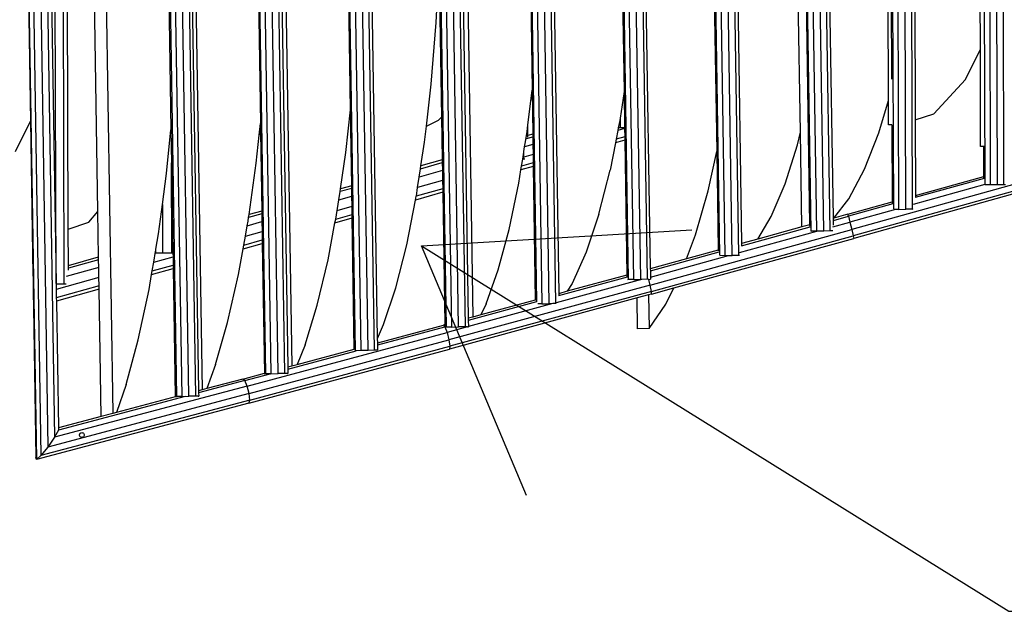
# Model space of a CAD drawing. Units: millimetres. Extents: x -1504631597 to 1870957, y -3110458709 to 351453.
# Drawn here: x 156936 to 157604, y -108893 to -108492 of the extents above; entities that cross this region are included whole.
import ezdxf

# ---------------------------------------------------------------- set-up
doc = ezdxf.new("R2010")
doc.units = ezdxf.units.MM
doc.header["$LTSCALE"] = 10
for name, color, linetype in [('003-天花', 1, 'Continuous'), ('006-立面文字标注', 3, 'Continuous'), ('DIM', 7, 'Continuous')]:
    doc.layers.add(name, color=color, linetype=linetype)
doc.styles.add('ROMANS', font='romans.shx', dxfattribs={"width": 0.55, "bigfont": 'hztxt.shx'})
doc.dimstyles.new('DIM2', dxfattribs={"dimtxt": 230, "dimasz": 70, "dimexe": 100, "dimexo": 200, "dimgap": 100, "dimtad": 1, "dimdec": 0, "dimzin": 0, "dimdsep": 46, "dimtxsty": 'ROMANS', "dimblk": 'TICK', "dimcen": 0, "dimdle": 1, "dimclrt": 254, "dimadec": 0, "dimazin": 0, "dimtfac": 0.869565, "dimtdec": 0, "dimtix": 1, "dimtmove": 2, "dimatfit": 3, "dimldrblk": 'TICK', "dimfxl": 1, "dimtolj": 1, "dimtzin": 0, "dimarcsym": 0})

# ---------------------------------------------------------------- blocks, each defined once
blk = doc.blocks.new('egegerg')
at = {"layer": '003-天花', "color": 8}
for p, q in [((5689.87, -1108.36), (5703.71, -1972.7)), ((5693.05, -1110.88), (5706.81, -1970)), ((5697.95, -1116.43), (5711.53, -1964.27)), ((5702.69, -1122.88), (5716.06, -1957.69)), ((5742.63, -1138.02), (5755.5, -1941.56)), ((5786.22, -1148.51), (5798.73, -1930)), ((5789.76, -1148.42), (5802.28, -1929.91)), ((5807.19, -1929.82), (5794.68, -1148.32)), ((5799.09, -1148.27), (5811.6, -1929.77)), ((5801.37, -1151.8), (5813.77, -1926.08)), ((5803.81, -1152.37), (5816.19, -1925.44)), ((5847.12, -1162.13), (5859.17, -1914.6)), ((5850.66, -1162.04), (5862.71, -1914.51)), ((5867.63, -1914.42), (5855.58, -1161.95)), ((5859.99, -1161.89), (5872.04, -1914.37)), ((5862.28, -1166.15), (5874.19, -1909.93)), ((5864.99, -1166.79), (5876.88, -1909.21)), ((5920.19, -1898.92), (5908.65, -1175.98)), ((5912.2, -1175.89), (5923.73, -1898.83)), ((5928.65, -1898.74), (5917.11, -1175.8)), ((5933.06, -1898.68), (5921.53, -1175.75)), ((5935.16, -1890.58), (5923.98, -1189.95)), ((5970.51, -1189.96), (5981.63, -1883.01)), ((5974.05, -1189.86), (5985.17, -1882.92)), ((5990.09, -1882.83), (5978.97, -1189.77)), ((5983.38, -1189.72), (5994.5, -1882.77)), ((5985.7, -1195.37), (5996.63, -1876.94)), ((5988.82, -1196.12), (5999.72, -1876.1)), ((6032.79, -1204.13), (6042.9, -1865.8)), ((6036.33, -1204.06), (6046.49, -1867.11)), ((6051.41, -1867.03), (6041.25, -1203.98)), ((6045.66, -1203.91), (6055.82, -1866.96)), ((5717.08, -1853.41), (5715.32, -1209.98)), ((5722.65, -1853.78), (5720.89, -1209.98)), ((6047.99, -1210.23), (6057.95, -1860.25)), ((6095.07, -1218.27), (6105.1, -1850.74)), ((6098.61, -1218.17), (6108.64, -1850.64)), ((6113.56, -1850.55), (6103.53, -1218.08)), ((6107.94, -1218.03), (6117.97, -1850.5)), ((5725.35, -1816.54), (5723.73, -1222.12)), ((5745.41, -1804.53), (5736.15, -1226.23)), ((6110.28, -1225.09), (6120.08, -1843.32)), ((6157.7, -1232.64), (6167.03, -1834.24)), ((6161.24, -1232.56), (6170.57, -1834.46)), ((6175.49, -1834.37), (6166.16, -1232.47)), ((6170.57, -1232.41), (6179.9, -1834.31)), ((6172.92, -1240.14), (6182, -1826.26)), ((5691.78, -1245.34), (5699.76, -1743.35)), ((6229.26, -1817.96), (6220.37, -1247.02)), ((6223.91, -1246.92), (6232.8, -1817.86)), ((6237.72, -1817.77), (6228.83, -1246.84)), ((6242.13, -1817.72), (6233.24, -1246.78)), ((6228.37, -1813.49), (6219.62, -1251.37)), ((6244.22, -1809.12), (6235.7, -1261.82)), ((6286.62, -1261.32), (6288.44, -1803.06)), ((6293.36, -1803.04), (6291.54, -1261.29)), ((6295.95, -1261.29), (6297.77, -1803.04)), ((6283.79, -1714.8), (6282.28, -1266.58)), ((6283.08, -1262.24), (6284.9, -1802.69)), ((6298.21, -1270.35), (6299.79, -1742.39)), ((6347.07, -1786.4), (6345.67, -1275.94)), ((6349.21, -1275.91), (6350.61, -1786.37)), ((6355.53, -1786.34), (6354.13, -1275.88)), ((6359.94, -1786.34), (6358.54, -1275.88)), ((6343.93, -1694.42), (6343.38, -1318.8)), ((5788.46, -1339.22), (5795.02, -1749.22)), ((5849.18, -1341.81), (5855.63, -1744.81)), ((6158.59, -1342.61), (6165.12, -1763.85)), ((5916.77, -1735.47), (5910.61, -1349.54)), ((6096.41, -1354.3), (6102.26, -1723.11)), ((6034.38, -1360.79), (6039.92, -1722.23)), ((6281.51, -1729.18), (6281, -1364.85)), ((5709.6, -1386.27), (5717.08, -1853.41)), ((6221.87, -1750.6), (6218.09, -1506.39)), ((5974.92, -1676.27), (5976.89, -1638.13)), ((5976.89, -1638.13), (5978.53, -1740.53)), ((5971.51, -1718.12), (5974.92, -1676.27)), ((6333.79, -1715.08), (6343.93, -1694.42)), ((6344.03, -1760.41), (6343.93, -1694.42)), ((6312.34, -1738.34), (6333.79, -1715.08)), ((5968.24, -1746.62), (5971.51, -1718.12)), ((6037.08, -1745.92), (6039.92, -1722.23)), ((6039.92, -1722.23), (6040.37, -1751.99)), ((6102.26, -1723.11), (6099.62, -1741.12)), ((6102.26, -1723.11), (6102.65, -1747.78)), ((6275.08, -1751.22), (6281.51, -1729.18)), ((6281.53, -1745.82), (6281.51, -1729.18)), ((5913.57, -1764.6), (5916.77, -1735.47)), ((5917.59, -1786.99), (5916.77, -1735.47)), ((5968.24, -1746.62), (5976.5, -1742.45)), ((5976.5, -1742.45), (5978.53, -1740.53)), ((5978.53, -1740.53), (5979, -1769.52)), ((6099.38, -1742.78), (6098.39, -1747.8)), ((6099.62, -1741.12), (6099.38, -1742.78)), ((6099.62, -1741.12), (6099.64, -1747.79)), ((6299.79, -1742.39), (6312.34, -1738.34)), ((6299.79, -1742.39), (6299.97, -1793.61)), ((5689.67, -1763.9), (5699.76, -1743.35)), ((5699.76, -1743.35), (5701.43, -1847.77)), ((5792.04, -1778.81), (5795.02, -1749.22)), ((5795.02, -1749.22), (5795.38, -1771.49)), ((5854.8, -1752.7), (5855.63, -1744.81)), ((5855.63, -1744.81), (5855.73, -1750.61)), ((5966.99, -1757.57), (5968.24, -1746.62)), ((6036.55, -1750.29), (6037.08, -1745.92)), ((6037.09, -1752.93), (6037.08, -1745.92)), ((6098.39, -1747.83), (6098.06, -1749.52)), ((6102.66, -1748.21), (6098.06, -1749.52)), ((6099.64, -1747.79), (6098.39, -1747.8)), ((6098.39, -1747.8), (6098.39, -1747.83)), ((6102.65, -1747.78), (6099.64, -1747.79)), ((6102.65, -1747.78), (6102.65, -1747.81)), ((6102.65, -1747.81), (6102.66, -1748.21)), ((6102.66, -1748.21), (6102.75, -1753.85)), ((6283.9, -1745.8), (6281.53, -1745.82)), ((6283.9, -1745.8), (6284.07, -1798.04)), ((5852.81, -1771.67), (5854.8, -1752.7)), ((5854.8, -1752.7), (5855.73, -1750.61)), ((5855.73, -1750.61), (5856.58, -1804.2)), ((6035.44, -1757.2), (6036.55, -1750.29)), ((6036.06, -1755.06), (6040.4, -1753.83)), ((6040.37, -1751.99), (6037.09, -1752.93)), ((6037.1, -1754.08), (6037.09, -1752.93)), ((6040.37, -1751.99), (6040.4, -1753.83)), ((6040.4, -1753.83), (6040.48, -1759.15)), ((6096.88, -1755.53), (6096.39, -1758.04)), ((6098.06, -1749.52), (6096.88, -1755.53)), ((6102.75, -1753.85), (6096.88, -1755.53)), ((6102.75, -1753.85), (6102.79, -1756.21)), ((6219.81, -1759.29), (6221.87, -1750.6)), ((6222.87, -1815), (6221.87, -1750.6)), ((6265.41, -1775.89), (6275.08, -1751.22)), ((5964.54, -1773.64), (5966.99, -1757.57)), ((6034.39, -1763.74), (6034.87, -1760.75)), ((6034.87, -1760.75), (6035.44, -1757.2)), ((6040.48, -1759.15), (6034.87, -1760.75)), ((6040.48, -1759.15), (6040.59, -1765.93)), ((6096.39, -1758.04), (6092.8, -1776.37)), ((6102.79, -1756.21), (6096.39, -1758.04)), ((6102.79, -1756.21), (6104.24, -1847.65)), ((6211.44, -1785.77), (6219.81, -1759.29)), ((6346.18, -1760.4), (6344.03, -1760.41)), ((6346.24, -1780.71), (6346.18, -1760.4)), ((6346.39, -1760.4), (6346.18, -1760.4)), ((5910, -1789.13), (5913.57, -1764.6)), ((6032.78, -1773.83), (6033.55, -1769.03)), ((6033.55, -1769.03), (6034.32, -1764.22)), ((6034.33, -1769.03), (6033.55, -1769.03)), ((6034.32, -1764.22), (6034.39, -1763.74)), ((6034.33, -1769.03), (6034.32, -1764.22)), ((6034.88, -1769.04), (6034.33, -1769.03)), ((6040.59, -1765.93), (6034.42, -1767.69)), ((6040.59, -1765.93), (6040.67, -1771.57)), ((6159.29, -1790.49), (6165.12, -1763.85)), ((6165.12, -1763.85), (6166.15, -1830.63)), ((5795.49, -1832.67), (5795.38, -1771.49)), ((5795.38, -1771.49), (5796.36, -1832.67)), ((5847.94, -1806.64), (5852.81, -1771.67)), ((5963.39, -1781.15), (5964.25, -1775.57)), ((5964.25, -1775.57), (5979.03, -1771.35)), ((5964.25, -1775.57), (5964.54, -1773.64)), ((5979, -1769.52), (5964.54, -1773.64)), ((5979, -1769.52), (5979.03, -1771.35)), ((5979.03, -1771.35), (5979.11, -1776.67)), ((6032.38, -1776.31), (6032.78, -1773.83)), ((6040.71, -1773.93), (6032.38, -1776.31)), ((6040.67, -1771.57), (6032.78, -1773.83)), ((6040.67, -1771.57), (6040.71, -1773.93)), ((6040.71, -1773.93), (6042.1, -1864.59)), ((6254.67, -1795.93), (6265.41, -1775.89)), ((5789.23, -1799.87), (5792.04, -1778.81)), ((5962.31, -1788.27), (5963.39, -1781.15)), ((5979.11, -1776.67), (5963.39, -1781.15)), ((5979.11, -1776.67), (5979.22, -1783.44)), ((6030.94, -1785.29), (6032.38, -1776.31)), ((6085.15, -1806.28), (6092.8, -1776.37)), ((6393.24, -1778.69), (6256.74, -1816.74)), ((6394.45, -1782.84), (6257.75, -1820.95)), ((6346.46, -1782.1), (6299.79, -1795.12)), ((6299.97, -1793.61), (6346.24, -1780.71)), ((6346.24, -1781.76), (6346.24, -1780.71)), ((5917.62, -1788.82), (5909.73, -1791.05)), ((5909.73, -1791.05), (5910, -1789.13)), ((5917.59, -1786.99), (5910, -1789.13)), ((5917.62, -1788.82), (5917.59, -1786.99)), ((5917.7, -1794.14), (5917.62, -1788.82)), ((5979.31, -1789.09), (5961.4, -1794.2)), ((5961.42, -1794.07), (5962.31, -1788.27)), ((5979.22, -1783.44), (5962.31, -1788.27)), ((5979.22, -1783.44), (5979.31, -1789.09)), ((5979.31, -1789.09), (5979.35, -1791.45)), ((6024.37, -1816.73), (6030.94, -1785.29)), ((6202.09, -1807.81), (6211.44, -1785.77)), ((6395.14, -1784.52), (6258.1, -1822.72)), ((6346.98, -1786.19), (6298.31, -1799.76)), ((6347.07, -1786.4), (6346.98, -1786.41)), ((6350.61, -1786.37), (6347.07, -1786.4)), ((6355.53, -1786.34), (6350.61, -1786.37)), ((6359.94, -1786.34), (6355.53, -1786.34)), ((6360.98, -1786.35), (6359.94, -1786.34)), ((5908.91, -1796.62), (5909.73, -1791.05)), ((5908.91, -1796.62), (5917.7, -1794.14)), ((5917.81, -1800.91), (5917.7, -1794.14)), ((5979.35, -1791.45), (5960.9, -1796.72)), ((5960.9, -1796.72), (5961.4, -1794.2)), ((5961.4, -1794.2), (5961.42, -1794.07)), ((5979.35, -1791.45), (5980.79, -1881.26)), ((6150.74, -1820.41), (6159.29, -1790.49)), ((6244.56, -1809.03), (6254.67, -1795.93)), ((6299.97, -1793.61), (6299.97, -1794.96)), ((5786.59, -1819.68), (5789.23, -1799.87)), ((5789.23, -1799.87), (5789.29, -1832.69)), ((5907.83, -1803.73), (5917.81, -1800.91)), ((5907.83, -1803.73), (5908.05, -1802.57)), ((5908.05, -1802.57), (5908.91, -1796.62)), ((5917.9, -1806.55), (5917.81, -1800.91)), ((5954.88, -1827.13), (5960.9, -1796.72)), ((6253.97, -1806.43), (6284.07, -1798.04)), ((6284.48, -1799.39), (6254.41, -1807.77)), ((6284.07, -1798.04), (6284.07, -1798.75)), ((5739.3, -1811.69), (5745.41, -1804.53)), ((5745.9, -1835.37), (5745.41, -1804.53)), ((5847.32, -1811.09), (5847.67, -1808.56)), ((5856.61, -1806.03), (5847.67, -1808.56)), ((5847.67, -1808.56), (5847.94, -1806.64)), ((5856.58, -1804.2), (5847.94, -1806.64)), ((5856.58, -1804.2), (5856.61, -1806.03)), ((5856.61, -1806.03), (5856.7, -1811.35)), ((5906.24, -1812.21), (5917.94, -1808.91)), ((5906.71, -1809.71), (5907.83, -1803.73)), ((5906.71, -1809.71), (5917.9, -1806.55)), ((5917.94, -1808.91), (5917.9, -1806.55)), ((5919.36, -1897.78), (5917.94, -1808.91)), ((6085.15, -1806.28), (6076.53, -1832.07)), ((6192.97, -1823.24), (6202.09, -1807.81)), ((6244.56, -1809.03), (6244.22, -1809.12)), ((6244.24, -1810.57), (6244.22, -1809.12)), ((6244.24, -1810.57), (6254.41, -1807.77)), ((6253.97, -1806.43), (6244.56, -1809.03)), ((6254.41, -1807.77), (6253.97, -1806.43)), ((6254.41, -1807.77), (6255.46, -1811.71)), ((6286.37, -1803.09), (6255.46, -1811.71)), ((6286.37, -1803.09), (6285.29, -1803.11)), ((6288.44, -1803.06), (6286.37, -1803.09)), ((6288.44, -1803.06), (6293.36, -1803.04)), ((6297.77, -1803.04), (6293.36, -1803.04)), ((6298.28, -1803.05), (6297.77, -1803.04)), ((5725.35, -1816.54), (5739.3, -1811.69)), ((5845.49, -1821.32), (5846.77, -1814.15)), ((5846.77, -1814.15), (5847.32, -1811.09)), ((5846.77, -1814.15), (5856.7, -1811.35)), ((5856.7, -1811.35), (5856.81, -1818.12)), ((5901.54, -1837.22), (5906.24, -1812.21)), ((5906.24, -1812.21), (5906.71, -1809.71)), ((6182.02, -1827.71), (6228.55, -1814.89)), ((6222.87, -1815), (6192.97, -1823.24)), ((6228.37, -1813.49), (6222.87, -1815)), ((6228.39, -1814.65), (6228.37, -1813.49)), ((6243.9, -1814.89), (6255.46, -1811.71)), ((6244.29, -1813.71), (6244.24, -1810.57)), ((6255.46, -1811.71), (6256.74, -1816.74)), ((5725.42, -1841.08), (5725.35, -1816.54)), ((5784.81, -1830.06), (5786.59, -1819.68)), ((5844.43, -1827.28), (5845.49, -1821.32)), ((5845.49, -1821.32), (5856.81, -1818.12)), ((5856.81, -1818.12), (5856.9, -1823.76)), ((6016.93, -1844.16), (6024.37, -1816.73)), ((6119.99, -1854.42), (6256.74, -1816.74)), ((6120.8, -1858.68), (6257.75, -1820.95)), ((6136.12, -1856.33), (6258.1, -1822.72)), ((6144.74, -1836.53), (6150.74, -1820.41)), ((6180.54, -1832.35), (6232.98, -1817.9)), ((6229.26, -1817.96), (6228.99, -1817.98)), ((6232.8, -1817.86), (6229.26, -1817.96)), ((6237.72, -1817.77), (6232.8, -1817.86)), ((6242.13, -1817.72), (6237.72, -1817.77)), ((6243.89, -1817.73), (6242.13, -1817.72)), ((6256.74, -1816.74), (6257.75, -1820.95)), ((6257.75, -1820.95), (6258.1, -1822.72)), ((5843.98, -1829.77), (5856.94, -1826.12)), ((5843.98, -1829.77), (5844.43, -1827.28)), ((5844.43, -1827.28), (5856.9, -1823.76)), ((5856.9, -1823.76), (5856.94, -1826.12)), ((5856.94, -1826.12), (5858.35, -1914.19)), ((5947.46, -1856.32), (5954.88, -1827.13)), ((6192.97, -1823.24), (6182, -1826.26)), ((6182, -1826.26), (6182.02, -1827.71)), ((6182.02, -1827.71), (6182.03, -1827.85)), ((5725.42, -1841.08), (5745.9, -1835.37)), ((5745.93, -1837.21), (5745.9, -1835.37)), ((5783.31, -1838.86), (5784.53, -1831.71)), ((5783.31, -1838.86), (5796.4, -1835.17)), ((5784.53, -1831.71), (5784.67, -1830.93)), ((5784.53, -1831.71), (5784.76, -1831.65)), ((5784.67, -1830.93), (5784.81, -1830.06)), ((5784.82, -1832.75), (5784.76, -1832.75)), ((5784.82, -1832.75), (5784.81, -1830.06)), ((5789.29, -1832.69), (5784.82, -1832.75)), ((5795.49, -1832.67), (5789.29, -1832.69)), ((5796.36, -1832.67), (5795.49, -1832.67)), ((5796.36, -1832.67), (5796.36, -1832.71)), ((5796.36, -1832.71), (5796.4, -1835.17)), ((5796.4, -1835.17), (5796.49, -1840.81)), ((5840.85, -1847.3), (5843.98, -1829.77)), ((6076.53, -1832.07), (6067.08, -1853.33)), ((6120.11, -1844.77), (6166.7, -1831.94)), ((6120.17, -1848.99), (6173.06, -1834.41)), ((6166.15, -1830.63), (6144.74, -1836.53)), ((6166.15, -1830.63), (6166.16, -1831.12)), ((6170.57, -1834.46), (6167.29, -1834.53)), ((6170.57, -1834.46), (6173.06, -1834.41)), ((6173.06, -1834.41), (6175.49, -1834.37)), ((6179.9, -1834.31), (6175.49, -1834.37)), ((6180.53, -1834.31), (6179.9, -1834.31)), ((5746.02, -1842.52), (5724.01, -1848.66)), ((5745.93, -1837.21), (5725.42, -1842.92)), ((5725.42, -1842.92), (5725.42, -1841.08)), ((5725.43, -1844.24), (5725.42, -1842.92)), ((5746.02, -1842.52), (5745.93, -1837.21)), ((5746.12, -1849.29), (5746.02, -1842.52)), ((5782.3, -1844.81), (5783.31, -1838.86)), ((5782.3, -1844.81), (5796.49, -1840.81)), ((5796.49, -1840.81), (5796.53, -1843.16)), ((5894.14, -1868.11), (5901.54, -1837.22)), ((6144.74, -1836.53), (6120.08, -1843.32)), ((5701.43, -1847.77), (5701.46, -1849.6)), ((5701.46, -1849.6), (5701.54, -1854.92)), ((5746.12, -1849.29), (5717.14, -1857.37)), ((5746.21, -1854.92), (5746.12, -1849.29)), ((5780.14, -1857.43), (5781.87, -1847.29)), ((5781.87, -1847.29), (5796.53, -1843.16)), ((5781.87, -1847.29), (5782.3, -1844.81)), ((5796.53, -1843.16), (5797.92, -1930.06)), ((5833.46, -1879.85), (5840.85, -1847.3)), ((6008.72, -1867.19), (6016.93, -1844.16)), ((6104.36, -1849.07), (6057.8, -1861.75)), ((6104.24, -1847.65), (6063.78, -1858.66)), ((6104.24, -1847.65), (6104.26, -1848.91)), ((6120.08, -1843.32), (6120.11, -1844.77)), ((6120.11, -1844.77), (6120.17, -1848.99)), ((6120.17, -1848.99), (6120.2, -1850.51)), ((5701.54, -1854.92), (5701.65, -1861.69)), ((5717.08, -1853.41), (5717.09, -1853.78)), ((5722.65, -1853.78), (5717.09, -1853.78)), ((5717.09, -1853.78), (5717.14, -1857.37)), ((5746.21, -1854.92), (5717.23, -1863)), ((5723.96, -1853.79), (5722.65, -1853.78)), ((5746.25, -1857.27), (5746.21, -1854.92)), ((6119.99, -1854.42), (5983.56, -1891.57)), ((6114.21, -1850.61), (6056.15, -1866.42)), ((6067.08, -1853.33), (6063.78, -1858.66)), ((6105.1, -1850.74), (6104.61, -1850.78)), ((6108.64, -1850.64), (6105.1, -1850.74)), ((6108.64, -1850.64), (6113.56, -1850.55)), ((6117.97, -1850.5), (6113.56, -1850.55)), ((6119.01, -1850.54), (6117.97, -1850.5)), ((6119.01, -1850.54), (6120.12, -1850.52)), ((6119.99, -1854.42), (6119.01, -1850.54)), ((6120.8, -1858.68), (6119.99, -1854.42)), ((6120.12, -1850.52), (6120.2, -1850.51)), ((5701.65, -1861.69), (5701.74, -1867.32)), ((5717.14, -1857.37), (5717.23, -1863)), ((5746.25, -1857.27), (5717.27, -1865.35)), ((5747.64, -1943.65), (5746.25, -1857.27)), ((5772.77, -1891.63), (5780.14, -1857.43)), ((5939.24, -1881.24), (5947.46, -1856.32)), ((6120.8, -1858.68), (5984.16, -1895.89)), ((6063.78, -1858.66), (6057.95, -1860.25)), ((6057.95, -1860.25), (6057.97, -1861.61)), ((6118.97, -1861.05), (6111.16, -1863.18)), ((6120.82, -1860.55), (6118.97, -1861.05)), ((6118.97, -1861.05), (6119.33, -1883.88)), ((6120.82, -1860.55), (6120.8, -1858.68)), ((6120.82, -1860.55), (6136.12, -1856.33)), ((6130.61, -1867.47), (6136.12, -1856.33)), ((5701.74, -1867.32), (5701.78, -1869.67)), ((5717.23, -1863), (5717.27, -1865.35)), ((5717.27, -1865.35), (5718.65, -1951.34)), ((5885.92, -1894.85), (5894.14, -1868.11)), ((6111.16, -1863.18), (5983.86, -1897.84)), ((6042.9, -1865.8), (5996.66, -1878.39)), ((6054.06, -1866.99), (5996.73, -1882.6)), ((6042.1, -1864.59), (6005.12, -1874.63)), ((6008.72, -1867.19), (6005.12, -1874.63)), ((6042.93, -1866.07), (6042.9, -1865.8)), ((6046.49, -1867.11), (6043.87, -1867.16)), ((6046.49, -1867.11), (6051.41, -1867.03)), ((6054.06, -1866.99), (6051.41, -1867.03)), ((6055.82, -1866.96), (6054.06, -1866.99)), ((6056.14, -1866.96), (6055.82, -1866.96)), ((6111.48, -1884.02), (6111.16, -1863.18)), ((6119.33, -1883.88), (6130.61, -1867.47)), ((5701.78, -1869.67), (5703.41, -1971.33)), ((5999.72, -1876.1), (5996.63, -1876.94)), ((6005.12, -1874.63), (5999.72, -1876.1)), ((5825.24, -1908.37), (5833.46, -1879.85)), ((5935.16, -1890.58), (5939.24, -1881.24)), ((5935.21, -1893.52), (5979.73, -1881.55)), ((5935.23, -1894.97), (5980.82, -1882.71)), ((5980.79, -1881.26), (5979.73, -1881.55)), ((5979.73, -1881.55), (5980.82, -1882.71)), ((5980.79, -1881.26), (5980.81, -1882.35)), ((5981.01, -1882.65), (5980.82, -1882.71)), ((5980.82, -1882.71), (5982.28, -1886.53)), ((5981.63, -1883.01), (5981.07, -1883.05)), ((5985.17, -1882.92), (5981.63, -1883.01)), ((5996.04, -1882.79), (5982.28, -1886.53)), ((5985.17, -1882.92), (5990.09, -1882.83)), ((5994.5, -1882.77), (5990.09, -1882.83)), ((5996.04, -1882.79), (5994.5, -1882.77)), ((5996.04, -1882.79), (5996.72, -1882.78)), ((5996.63, -1876.94), (5996.66, -1878.39)), ((5996.66, -1878.39), (5996.73, -1882.6)), ((5996.73, -1882.6), (5996.72, -1882.78)), ((5846.7, -1923), (5982.28, -1886.53)), ((5982.28, -1886.53), (5983.56, -1891.57)), ((6119.33, -1883.88), (6111.48, -1884.02)), ((5764.56, -1921.91), (5772.77, -1891.63)), ((5847.98, -1928.03), (5983.56, -1891.57)), ((5848.39, -1932.4), (5984.16, -1895.89)), ((5885.92, -1894.85), (5880.57, -1908.22)), ((5935.21, -1893.52), (5935.16, -1890.58)), ((5935.23, -1894.97), (5935.21, -1893.52)), ((5935.28, -1898.33), (5935.23, -1894.97)), ((5983.56, -1891.57), (5984.16, -1895.89)), ((5984.16, -1895.89), (5983.86, -1897.84)), ((5847.77, -1934.44), (5983.86, -1897.84)), ((5874.21, -1911.38), (5920.57, -1898.91)), ((5880.57, -1908.22), (5919.36, -1897.78)), ((5919.37, -1898.34), (5919.36, -1897.78)), ((5920.19, -1898.92), (5919.77, -1898.95)), ((5920.57, -1898.91), (5920.19, -1898.92)), ((5923.73, -1898.83), (5920.57, -1898.91)), ((5928.65, -1898.74), (5923.73, -1898.83)), ((5933.06, -1898.68), (5928.65, -1898.74)), ((5935.15, -1898.68), (5933.06, -1898.68)), ((5825.24, -1908.37), (5819.22, -1924.63)), ((5874.19, -1909.93), (5876.88, -1909.21)), ((5876.88, -1909.21), (5880.57, -1908.22)), ((5843.64, -1918.15), (5858.35, -1914.19)), ((5845.05, -1919.22), (5862.3, -1914.58)), ((5858.35, -1914.19), (5858.35, -1914.66)), ((5858.35, -1914.66), (5858.71, -1914.66)), ((5859.17, -1914.6), (5858.71, -1914.66)), ((5862.71, -1914.51), (5859.17, -1914.6)), ((5862.71, -1914.51), (5867.63, -1914.42)), ((5872.04, -1914.37), (5867.63, -1914.42)), ((5874.11, -1914.38), (5872.04, -1914.37)), ((5874.11, -1914.38), (5874.26, -1914.37)), ((5874.19, -1909.93), (5874.21, -1911.38)), ((5874.21, -1911.38), (5874.26, -1914.37)), ((5846.7, -1923), (5716.06, -1957.69)), ((5764.56, -1921.91), (5758.03, -1940.88)), ((5845.05, -1919.22), (5813.79, -1927.52)), ((5843.64, -1918.15), (5819.22, -1924.63)), ((5845.05, -1919.22), (5843.64, -1918.15)), ((5846.7, -1923), (5845.05, -1919.22)), ((5847.98, -1928.03), (5846.7, -1923)), ((5847.98, -1928.03), (5711.53, -1964.27)), ((5811.6, -1929.77), (5807.19, -1929.82)), ((5813.41, -1929.8), (5811.6, -1929.77)), ((5813.41, -1929.8), (5813.83, -1929.77)), ((5816.19, -1925.44), (5813.77, -1926.08)), ((5813.77, -1926.08), (5813.79, -1927.52)), ((5813.79, -1927.52), (5813.83, -1929.77)), ((5819.22, -1924.63), (5816.19, -1925.44)), ((5848.39, -1932.4), (5847.98, -1928.03)), ((5847.77, -1934.44), (5703.71, -1972.7)), ((5848.39, -1932.4), (5706.81, -1970)), ((5804.69, -1929.94), (5718.67, -1952.78)), ((5798.78, -1930.06), (5758.03, -1940.88)), ((5798.73, -1930), (5797.92, -1930.06)), ((5797.92, -1930.06), (5798.78, -1930.06)), ((5802.28, -1929.91), (5798.73, -1930)), ((5798.78, -1930.06), (5799.19, -1930.06)), ((5802.28, -1929.91), (5807.19, -1929.82)), ((5847.77, -1934.44), (5848.39, -1932.4)), ((5755.5, -1941.56), (5747.64, -1943.65)), ((5758.03, -1940.88), (5755.5, -1941.56)), ((5747.64, -1943.65), (5718.65, -1951.34)), ((5718.67, -1952.78), (5716.06, -1957.69)), ((5718.65, -1951.34), (5718.67, -1952.78)), ((5732.96, -1956.1), (5733.01, -1955.68)), ((5733.01, -1956.52), (5732.96, -1956.1)), ((5733.18, -1955.29), (5733.01, -1955.68)), ((5733.18, -1955.29), (5733.43, -1954.95)), ((5733.43, -1954.95), (5733.77, -1954.7)), ((5733.77, -1954.7), (5734.16, -1954.53)), ((5734.16, -1954.53), (5734.58, -1954.48)), ((5734.58, -1954.48), (5735, -1954.53)), ((5735, -1954.53), (5735.39, -1954.7)), ((5735.39, -1954.7), (5735.73, -1954.95)), ((5735.73, -1954.95), (5735.98, -1955.29)), ((5735.98, -1955.29), (5736.15, -1955.68)), ((5736.15, -1955.68), (5736.2, -1956.1)), ((5736.2, -1956.1), (5736.15, -1956.52)), ((5716.06, -1957.69), (5711.53, -1964.27)), ((5733.18, -1956.91), (5733.01, -1956.52)), ((5733.43, -1957.25), (5733.18, -1956.91)), ((5733.77, -1957.5), (5733.43, -1957.25)), ((5734.16, -1957.67), (5733.77, -1957.5)), ((5734.58, -1957.72), (5734.16, -1957.67)), ((5735, -1957.67), (5734.58, -1957.72)), ((5735.39, -1957.5), (5735, -1957.67)), ((5735.73, -1957.25), (5735.39, -1957.5)), ((5735.98, -1956.91), (5735.73, -1957.25)), ((5736.15, -1956.52), (5735.98, -1956.91)), ((5711.53, -1964.27), (5706.81, -1970)), ((5703.71, -1972.7), (5703.41, -1971.33)), ((5706.81, -1970), (5703.71, -1972.7))]:
    blk.add_line(p, q, dxfattribs=at)
blk = doc.blocks.new('TICK')
at = {"layer": 'DIM'}
for q in [(-1.5, 0), (1.5, 0)]:
    blk.add_line((0, 0), q, dxfattribs=at)
at = {"layer": 'DIM', "const_width": 0.4}
blk.add_lwpolyline([(1, 1), (-1, -1)], dxfattribs=at)

msp = doc.modelspace()

# ---------------------------------------------------------------- block references
at = {"layer": '003-天花'}
msp.add_blockref('egegerg', (151243.35, -106817.3), dxfattribs=at)

# ---------------------------------------------------------------- leaders
at = {"layer": '006-立面文字标注', "color": 8, "ltscale": 1000}
msp.add_leader([(157208.22, -108645.17), (157606.53, -108893), (157806.53, -108893)], dimstyle='DIM2', override={"dimasz": 150, "dimclrd": 8, "dimldrblk": 'Open90'}, dxfattribs=at)

doc.saveas('drawing.dxf')
